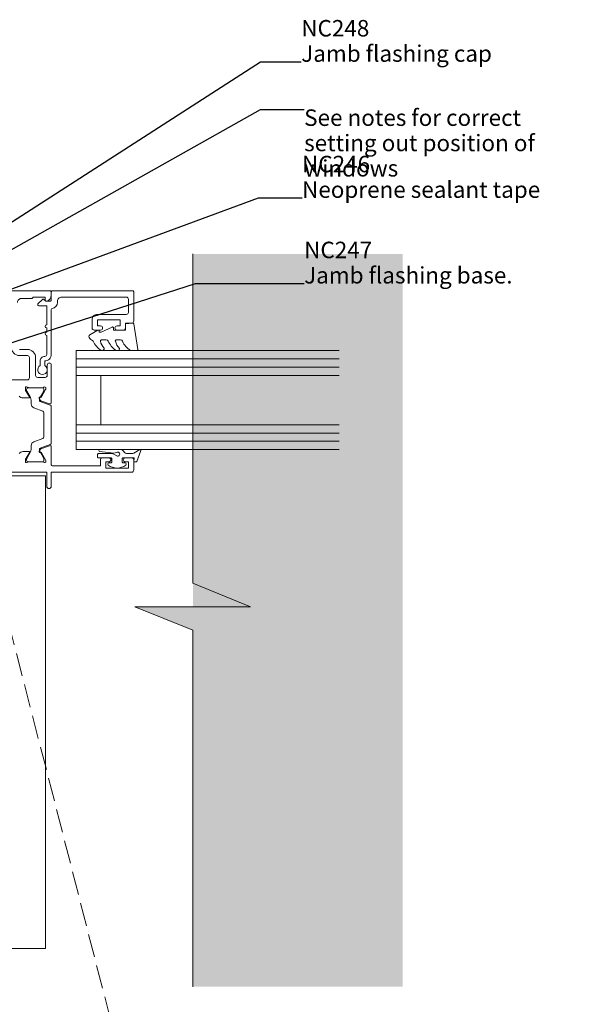
# Model space of a CAD drawing. Units: millimetres. Extents: x 1716 to 2130, y -319 to 109.
# Drawn here: x 1971 to 2109, y -130 to 109 of the extents above; entities that cross this region are included whole.
import ezdxf

# ---------------------------------------------------------------- set-up
doc = ezdxf.new("R2010")
doc.units = ezdxf.units.MM
doc.header["$MEASUREMENT"] = 0
doc.linetypes.add('Hidden Line', pattern=[7.824444, 5.644444, -2.18])
for name, color, linetype, lineweight in [('0_Pen_No__121', 255, 'Continuous', 0), ('0_Pen_No__182', 7, 'Continuous', 13), ('0_Pen_No__221', 1, 'Continuous', 13), ('0_Pen_No__86', 7, 'Continuous', 25)]:
    doc.layers.add(name, color=color, linetype=linetype, lineweight=lineweight)
for name, color, linetype, lineweight, true_color in [('0_Pen_No__195', 7, 'Continuous', 13, 0x8b8b8b), ('0_Pen_No__197', 7, 'Continuous', 13, 0x5c5c5c), ('New_0_Pen_No__195', 7, 'Continuous', 13, 0x8b8b8b)]:
    doc.layers.add(name, color=color, linetype=linetype, lineweight=lineweight, true_color=true_color)
doc.styles.add('GENERATED_STYLE_1', font='txt')
doc.styles.add('GENERATED_STYLE_2', font='txt')
doc.dimstyles.new('GENERATED_STYLE__4', dxfattribs={"dimtxt": 0.18, "dimasz": 5.472, "dimexe": 0.18, "dimexo": 0.0625, "dimgap": 0, "dimtad": 0, "dimtih": 1, "dimtoh": 1, "dimdec": 4, "dimzin": 0, "dimdsep": 46, "dimcen": 0.09, "dimadec": 0, "dimazin": 0, "dimtfac": 1, "dimtdec": 4, "dimtmove": 0, "dimatfit": 3, "dimldrblk": 'ARROWHEAD_11', "dimfxl": 0, "dimtolj": 1, "dimtzin": 0, "dimarcsym": 0})

# ---------------------------------------------------------------- blocks, each defined once
blk = doc.blocks.new('ARROWHEAD_11')
at = {"color": 0, "linetype": 'Continuous', "lineweight": 0}
blk.add_line((0, 0), (-1, 0), dxfattribs=at)
at = {"color": 0, "linetype": 'Continuous', "lineweight": 0, "const_width": 0.25, "flags": 128}
blk.add_lwpolyline([(-0.125, 0, 1), (0.125, 0, 1)], format="xyb", close=True, dxfattribs=at)

msp = doc.modelspace()

# ---------------------------------------------------------------- hatches: boundary and pattern name
at = {"layer": '0_Pen_No__121', "linetype": 'Continuous', "lineweight": 0}
msp.add_hatch(color=255, dxfattribs=at).paths.add_polyline_path([(2013.14, 52.2), (2013.14, -33.43), (1999.07, -33.43), (2013.14, -39.16), (2013.14, -125.68), (2064.04, -125.68), (2064.04, 52.2)])

# ---------------------------------------------------------------- linework, layer by layer
at = {"layer": '0_Pen_No__195', "color": 252, "linetype": 'Continuous', "lineweight": 13, "true_color": 0x8b8b8b}
msp.add_lwpolyline([(2013.14, 52.2), (2013.14, -27.7), (2027.07, -33.43), (1999.07, -33.43), (2013.14, -39.16), (2013.14, -125.68)], dxfattribs=at)
at = {"layer": '0_Pen_No__197', "color": 251, "linetype": 'Continuous', "lineweight": 13, "true_color": 0x5c5c5c}
msp.add_lwpolyline([(1977.39, -1.67), (1977.39, -116.4), (1958.47, -116.4), (1958.47, -108.04), (1963.47, -108.04), (1963.47, -97.4), (1958.47, -96.4), (1958.47, -1.67)], close=True, dxfattribs=at)
at = {"layer": '0_Pen_No__221', "color": 1, "linetype": 'Hidden Line', "lineweight": 13}
msp.add_line((1954.76, 15.86), (2004.72, -178.83), dxfattribs=at)
at = {"layer": 'New_0_Pen_No__195', "color": 252, "linetype": 'Continuous', "lineweight": 13, "true_color": 0x8b8b8b}
for p, q in [((1984.76, 28.72), (1984.76, 22.72)), ((1984.76, 28.72), (2048.63, 28.72)), ((1984.76, 26.72), (2048.63, 26.72)), ((1984.76, 24.72), (2048.63, 24.72)), ((1984.76, 22.72), (1984.76, 10.72)), ((1984.76, 22.72), (2048.63, 22.72)), ((1990.76, 22.72), (1990.76, 10.72)), ((1984.76, 10.72), (1984.76, 4.72)), ((1984.76, 10.72), (2048.63, 10.72)), ((1984.76, 8.72), (2048.63, 8.72)), ((1984.76, 6.72), (2048.63, 6.72)), ((1984.76, 4.72), (2048.63, 4.72))]:
    msp.add_line(p, q, dxfattribs=at)
at = {"layer": 'New_0_Pen_No__195', "color": 252, "linetype": 'Continuous', "lineweight": 13, "true_color": 0x8b8b8b, "flags": 128}
for points in [[(1937.26, 43.22), (1978.51, 43.22, -0.414214), (1978.76, 42.97), (1978.76, 42.2, -0.356394), (1977.56, 40.73, -0.474498), (1977.26, 40.97), (1977.26, 41.72), (1974.26, 41.72), (1974.26, 41.62, -0.414214), (1974.06, 41.42), (1971.56, 41.42, 0.414214), (1970.56, 40.42)], [(1971.06, 29.02), (1972.96, 29.02, -0.414214), (1974.96, 27.02), (1974.96, 22.72, 0.414214), (1975.46, 22.22), (1977.26, 22.22, 0.414214), (1977.76, 22.72), (1977.76, 25.22, -1), (1978.76, 25.22), (1978.76, 16.08, -0.520567), (1978.36, 15.8), (1976.25, 16.57, -0.176327), (1976.09, 16.7), (1975.83, 17.14, -0.57735), (1976, 17.44), (1976.18, 17.44, 0.267949), (1976.35, 17.54), (1977.38, 19.33, 0.065543), (1977.41, 19.4), (1977.45, 19.55, 0.789679), (1976.94, 19.83, -0.213422), (1976.71, 19.73), (1973.49, 19.73, -0.063254), (1973.44, 19.73), (1972.71, 19.92, 0.490314), (1972.46, 19.73), (1972.46, 19.2, 0.137872), (1972.5, 19.05), (1973.43, 17.53, -0.585524), (1973.26, 17.23), (1971.83, 17.23, -0.261413), (1970.98, 17.7)], [(1970.98, 3.75, -0.261413), (1971.83, 4.23), (1973.26, 4.23, -0.585524), (1973.43, 3.92), (1972.5, 2.4, 0.137872), (1972.46, 2.25), (1972.46, 1.73, 0.490314), (1972.71, 1.53), (1973.44, 1.72, -0.063254), (1973.49, 1.73), (1976.71, 1.73, -0.213422), (1976.94, 1.63, 0.6885), (1977.46, 1.83), (1977.46, 1.91, 0.131652), (1977.42, 2.06), (1976.35, 3.91, 0.267949), (1976.18, 4.01), (1976, 4.01, -0.57735), (1975.83, 4.31), (1976.09, 4.75, -0.176327), (1976.25, 4.88), (1978.36, 5.65, -0.520567), (1978.76, 5.37), (1978.76, 1.02, 0.414214), (1979.06, 0.72), (1990.66, 0.72), (1990.66, 2.22, -0.414214), (1991.16, 2.72), (1992.71, 2.72, -1), (1992.71, 1.72), (1991.96, 1.72), (1991.96, 0.22), (1997.46, 0.22), (1997.46, 1.72), (1996.71, 1.72, -1), (1996.71, 2.72), (1998.26, 2.72, -0.414214), (1998.76, 2.22), (1998.76, -0.28, -0.414214), (1998.26, -0.78), (1978.76, -0.78), (1978.76, -4.23, -1), (1977.66, -4.23), (1977.66, -0.78), (1958.16, -0.78)]]:
    msp.add_lwpolyline(points, format="xyb", dxfattribs=at)
for points in [[(1975.7, 39.62, -0.668179), (1975.53, 40.05), (1976.63, 41.15, -0.414214), (1976.98, 41.15), (1977.41, 40.72), (1978.51, 40.72, 0.414214), (1978.76, 40.97), (1978.76, 42.97, -0.414214), (1979.01, 43.22), (1998.51, 43.22, -0.414214), (1998.76, 42.97), (1998.76, 35.92, -0.414214), (1998.26, 35.42), (1996.76, 35.42), (1996.76, 34.22, -0.414214), (1996.26, 33.72), (1994.71, 33.72, -1), (1994.71, 34.72), (1995.46, 34.72), (1995.46, 36.22), (1989.96, 36.22), (1989.96, 34.72), (1990.71, 34.72, -1), (1990.71, 33.72), (1989.16, 33.72, -0.414214), (1988.66, 34.22), (1988.66, 36.22, -0.414214), (1989.96, 37.52), (1996.96, 37.52, 0.414214), (1997.46, 38.02), (1997.46, 41.22, 0.414214), (1996.96, 41.72), (1981.26, 41.72, 0.414214), (1980.26, 40.72), (1980.26, 40.42, -0.372825), (1978.97, 38.94, 0.372825), (1978.76, 38.69), (1978.76, 27.82, -0.414214), (1977.16, 26.22), (1977.16, 25.08, -3.927183), (1976.06, 25.08), (1976.06, 26.22, -0.41422), (1977.16, 27.32, 0.414214), (1977.66, 27.82), (1977.66, 32.42, -1), (1977.66, 33.22), (1977.66, 34.22, -1), (1977.66, 35.02), (1977.66, 39.62)], [(1948.26, 41.72), (1948.26, 39.85, 0.198912), (1948.7, 38.78), (1950.21, 37.27, 0.198912), (1950.57, 37.12), (1959.51, 37.12, -0.414214), (1961.26, 35.37), (1961.26, 22.13, 0.414214), (1961.76, 21.63), (1972.96, 21.63, 0.414214), (1973.46, 22.13), (1973.46, 27.02, 0.414214), (1972.96, 27.52), (1971.06, 27.52, -0.414214), (1969.06, 29.52), (1969.06, 40.72, 0.414214), (1968.06, 41.72)], [(1991.54, 28.98, 0.434096), (1991.55, 29.34, -0.153615), (1990.68, 31.03, -0.464833), (1990.93, 31.32), (1992.11, 31.32, -0.291539), (1992.56, 31.04, 0.122913), (1994.32, 28.86, 0.315226), (1995.1, 28.83), (1995.2, 28.89, 0.363014), (1995.31, 29.26, -0.12199), (1994.3, 31, -0.49897), (1994.54, 31.32), (1995.59, 31.32, -0.31368), (1996.06, 31, 0.178541), (1997.95, 28.79, 0.127972), (1998.19, 28.72), (1999.49, 28.72, 0.460762), (1999.73, 29.01), (1998.76, 35.21, 0.394143), (1998.49, 35.42), (1996.76, 35.27), (1996.76, 33.72), (1993.86, 33.72), (1993.86, 34.22, 0.548683), (1993.5, 34.45), (1990.88, 33.22), (1990.4, 33.22), (1990.4, 33.49, 0.57735), (1990.04, 33.69), (1988.15, 32.6, 0.248701), (1987.9, 32.2, 0.310923), (1988.59, 31.3, -0.20886), (1988.89, 31.04, 0.142666), (1990.84, 28.79, 0.332142), (1991.37, 28.83)]]:
    msp.add_lwpolyline(points, format="xyb", close=True, dxfattribs=at)
at = {"layer": 'New_0_Pen_No__195', "color": 252, "linetype": 'Continuous', "lineweight": 13, "true_color": 0x8b8b8b}
for points in [[(1973.87, 16.73), (1973.87, 15.78, 0.315299), (1974.52, 14.84), (1976.7, 14.05, -0.315455), (1976.96, 13.67), (1976.96, 7.78, -0.315455), (1976.7, 7.4), (1974.52, 6.61, 0.315299), (1973.87, 5.67), (1973.87, 4.72, -0.131652), (1973.71, 4.12), (1972.79, 2.54, 0.131652), (1972.77, 2.44), (1972.77, 2.13, 0.414214), (1973.17, 1.73), (1976.57, 1.73, 0.414214), (1976.97, 2.13), (1976.97, 2.44, 0.131638), (1976.94, 2.54), (1976.03, 4.12, -0.14422), (1975.87, 4.78, -0.301953), (1976.06, 5.04), (1978.5, 5.93, 0.315299), (1978.76, 6.31), (1978.76, 15.15, 0.315299), (1978.5, 15.52), (1976.06, 16.41, -0.301953), (1975.87, 16.67, -0.14422), (1976.03, 17.33), (1976.94, 18.91, 0.132061), (1976.97, 19.01), (1976.97, 19.33, 0.414214), (1976.57, 19.73), (1973.17, 19.73, 0.414214), (1972.77, 19.33), (1972.77, 19.01, 0.131653), (1972.79, 18.91), (1973.71, 17.33, -0.131652)], [(1990.52, 4.72, 0.948124), (1990.5, 4.23), (1993.93, 3.86, 0.17692), (1994.6, 4.02, -1.804612), (1994.63, 3.18), (1993.91, 3.59, 0.131652), (1993.41, 3.72), (1990.21, 3.72, 0.414214), (1989.96, 3.47), (1989.96, 2.97, 0.414214), (1990.21, 2.72), (1993.21, 2.72, -0.414214), (1993.46, 2.47), (1993.46, 1.72, -0.414214), (1993.21, 1.47), (1992.76, 1.47, 0.720759), (1992.58, 0.93, 0.333333), (1996.84, 0.93, 0.720759), (1996.66, 1.47), (1996.21, 1.47, -0.414214), (1995.96, 1.72), (1995.96, 2.47, -0.414214), (1996.21, 2.72), (1998.71, 2.72, -0.493145), (1998.9, 2.47), (1998.77, 1.98, 0.493145), (1998.96, 1.72), (1999.31, 1.72, 0.310329), (1999.5, 1.85), (2000.5, 4.45, 0.706976), (2000.21, 4.7), (1998.76, 3.86, -0.131652), (1998.26, 3.72), (1997.26, 3.72, -0.267949), (1996.39, 4.22, 0.267949), (1995.52, 4.72)]]:
    msp.add_lwpolyline(points, format="xyb", close=True, dxfattribs=at)

# ---------------------------------------------------------------- texts
at = {"layer": '0_Pen_No__86', "color": 7, "linetype": 'Continuous', "lineweight": 25, "char_height": 4, "attachment_point": 7, "style": 'GENERATED_STYLE_2'}
for s, insert, line_spacing_factor in [('\\A1;{\\pql;\\fArial|b1|i0|c0|p34;NC2\\fArial|b1|i0|c0|p34;48\\P\\pql;\\fArial|b0|i0|c0|p34;Jamb flashing cap}', (2039.42, 98.84), 0.921839), ('\\A1;{\\pql;\\fArial|b1|i0|c0|p34;NC2\\fArial|b1|i0|c0|p34;4\\fArial|b1|i0|c0|p34;6\\P\\pql;\\fArial|b0|i0|c0|p34;Neoprene sealant tape}', (2039.61, 65.81), 0.931251), ('\\A1;{\\pql;\\fArial|b1|i0|c0|p34;NC247\\P\\pql;\\fArial|b0|i0|c0|p34;Jamb flashing base.}', (2040.12, 45.02), 0.921839)]:
    msp.add_mtext(s, dxfattribs=dict(at, insert=insert, line_spacing_factor=line_spacing_factor))
at = {"layer": '0_Pen_No__86', "color": 7, "linetype": 'Continuous', "lineweight": 25, "insert": (2040.12, 87.28), "char_height": 4, "width": 70.8717, "attachment_point": 1, "line_spacing_factor": 0.921422, "style": 'GENERATED_STYLE_1'}
msp.add_mtext('\\A1;{\\pql;\\fArial|b0|i0|c0|p34;See notes for correct setting out position of windows}', dxfattribs=at)

# ---------------------------------------------------------------- leaders
at = {"layer": '0_Pen_No__182', "color": 7, "linetype": 'Continuous', "lineweight": 13, "annotation_type": 0, "has_hookline": 1, "hookline_direction": 0}
for points, text_width in [([(1929.7, 34.6), (2029.52, 98.84), (2039.42, 98.84)], 44.62), ([(1943, 38.55), (2029.52, 87.28), (2040.12, 87.28)], 69.19), ([(1942.47, 33.91), (2029.02, 65.81), (2039.61, 65.81)], 55.83), ([(1945.66, 23.14), (2013.73, 45.02), (2040.12, 45.02)], 49.02)]:
    msp.add_leader(points, dimstyle='GENERATED_STYLE__4', dxfattribs=dict(at, text_width=text_width))

doc.saveas('drawing.dxf')
